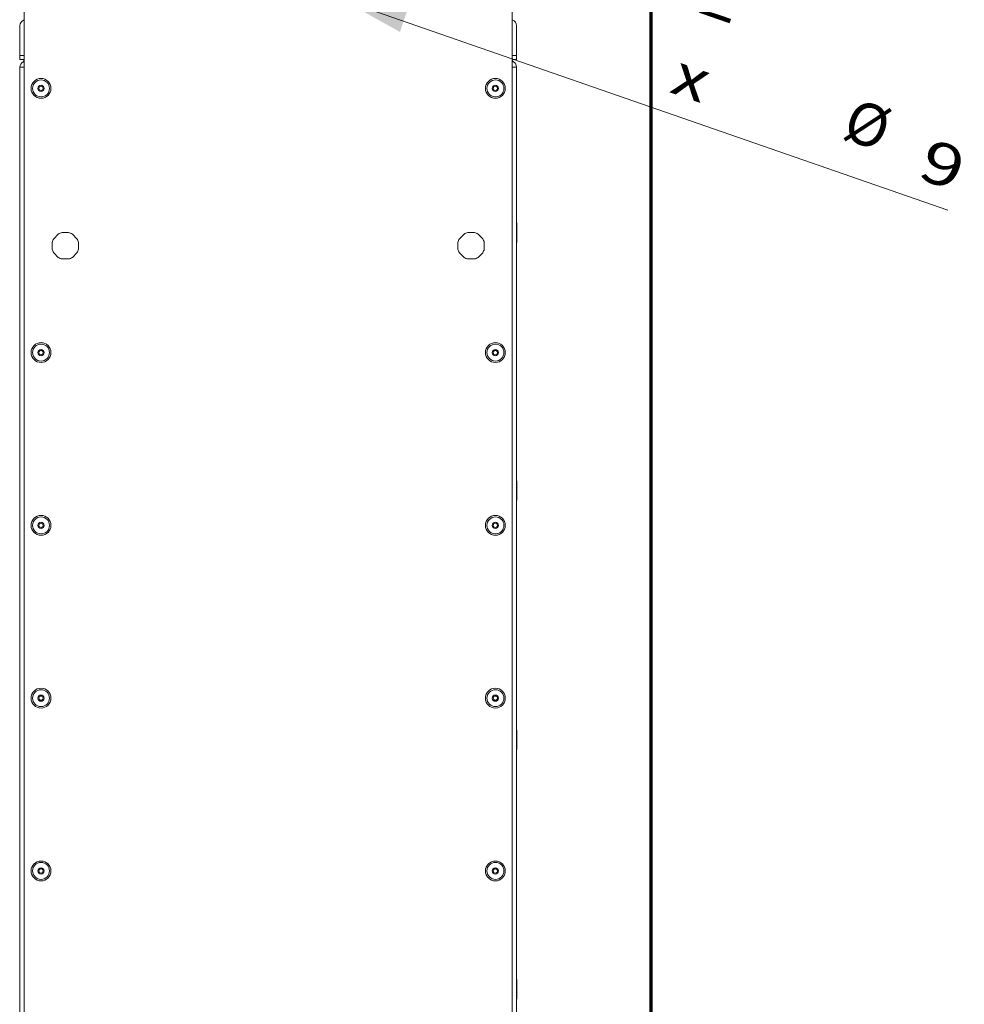
# Model space of a CAD drawing. Units: millimetres. Extents: x 0 to 420, y 0 to 297.
# Drawn here: x 274 to 318, y 99 to 146 of the extents above; entities that cross this region are included whole.
import ezdxf

# ---------------------------------------------------------------- set-up
doc = ezdxf.new("R2010")
doc.units = ezdxf.units.MM
doc.layers.add('1', color=7, linetype='Continuous', true_color=0xffffff)
doc.styles.add('ideas_simplex', font='simplex.shx')
doc.dimstyles.get("Standard").update_dxf_attribs({"dimtxt": 0.18, "dimasz": 0.18, "dimexe": 0.18, "dimexo": 0.0625, "dimgap": 0.09, "dimtad": 0, "dimtih": 1, "dimtoh": 1, "dimdec": 4, "dimzin": 0, "dimdsep": 46, "dimtxsty": 'Standard', "dimcen": 0.09, "dimadec": 0, "dimazin": 0, "dimtfac": 1, "dimtdec": 4, "dimtofl": 0, "dimtmove": 0, "dimatfit": 3, "dimfxl": 1, "dimtolj": 1, "dimtzin": 0, "dimarcsym": 0})

# ---------------------------------------------------------------- blocks, each defined once
blk = doc.blocks.new('_U8')
at = {"layer": '1', "color": 18, "lineweight": 13}
blk.add_line((288.919496, 146.946777), (317.5075, 137.03023), dxfattribs=at)
blk.add_arc((288.494348, 147.094252), 0.45, 48.012788, 58.189027, dxfattribs=at)
at = {"layer": '1', "color": 18, "lineweight": 70}
blk.add_solid([(288.919496, 146.946777), (291.927176, 146.463382), (291.580463, 145.463845)], dxfattribs=at)
at = {"layer": '1', "color": 18, "linetype": 'Continuous', "lineweight": 13, "char_height": 2, "attachment_point": 7, "rotation": 340.8694683, "line_spacing_factor": 1.204819, "style": 'ideas_simplex'}
for s, insert in [('\\W1.2170;2 x', (304.28185, 142.62673)), ('%%c', (312.217955, 139.87387)), ('\\W1.3125;9', (315.997052, 138.562985))]:
    blk.add_mtext(s, dxfattribs=dict(at, insert=insert))

msp = doc.modelspace()

# ---------------------------------------------------------------- linework, layer by layer
at = {"layer": '1', "color": 8, "linetype": 'Continuous', "lineweight": 70}
msp.add_line((303.459, 251.683), (303.459, 81.351), dxfattribs=at)
at = {"layer": '1', "color": 155, "linetype": 'Continuous', "lineweight": 18}
for p, q in [((273.799, 90.852), (273.799, 150.367)), ((296.899, 150.367), (296.899, 90.852)), ((273.599, 145.752), (273.599, 144.352)), ((297.099, 145.752), (297.099, 144.352)), ((273.599, 144.152), (273.599, 144.352)), ((273.599, 144.352), (273.799, 144.352)), ((273.799, 144.152), (273.599, 144.152)), ((296.899, 144.352), (297.099, 144.352)), ((297.099, 144.152), (296.899, 144.152)), ((297.099, 144.352), (297.099, 144.152)), ((273.599, 136.427), (273.589, 136.427)), ((273.589, 135.967), (273.589, 136.427)), ((297.109, 136.427), (297.099, 136.427)), ((297.109, 135.507), (297.109, 136.427)), ((273.589, 135.507), (273.589, 135.967)), ((275.416, 135.898), (275.198, 135.68)), ((275.903, 135.972), (275.595, 135.972)), ((276.3, 135.68), (276.082, 135.898)), ((294.616, 135.898), (294.398, 135.68)), ((295.103, 135.972), (294.795, 135.972)), ((295.5, 135.68), (295.282, 135.898)), ((273.589, 135.507), (273.599, 135.507)), ((275.124, 135.502), (275.124, 135.193)), ((276.374, 135.193), (276.374, 135.502)), ((294.324, 135.502), (294.324, 135.193)), ((295.574, 135.193), (295.574, 135.502)), ((297.099, 135.507), (297.109, 135.507)), ((275.198, 135.015), (275.416, 134.796)), ((275.595, 134.722), (275.903, 134.722)), ((276.082, 134.796), (276.3, 135.015)), ((294.398, 135.015), (294.616, 134.796)), ((294.795, 134.722), (295.103, 134.722)), ((295.282, 134.796), (295.5, 135.015)), ((273.599, 124.227), (273.589, 124.227)), ((273.589, 123.767), (273.589, 124.227)), ((297.109, 124.227), (297.099, 124.227)), ((297.109, 123.307), (297.109, 124.227)), ((273.589, 123.307), (273.589, 123.767)), ((273.589, 123.307), (273.599, 123.307)), ((297.099, 123.307), (297.109, 123.307)), ((273.599, 112.427), (273.589, 112.427)), ((273.589, 111.967), (273.589, 112.427)), ((297.109, 112.427), (297.099, 112.427)), ((297.109, 111.507), (297.109, 112.427)), ((273.589, 111.507), (273.589, 111.967)), ((273.589, 111.507), (273.599, 111.507)), ((297.099, 111.507), (297.109, 111.507)), ((273.599, 100.627), (273.589, 100.627)), ((273.589, 100.167), (273.589, 100.627)), ((297.109, 100.627), (297.099, 100.627)), ((297.109, 99.707), (297.109, 100.627)), ((273.589, 99.707), (273.589, 100.167)), ((273.589, 99.707), (273.599, 99.707)), ((297.099, 99.707), (297.109, 99.707))]:
    msp.add_line(p, q, dxfattribs=at)
at = {"layer": '1', "color": 155, "linetype": 'Continuous', "lineweight": 13}
for p, q in [((273.599, 143.794), (273.799, 143.794)), ((273.599, 91.067), (273.599, 143.794)), ((296.899, 143.794), (297.099, 143.794)), ((297.099, 143.794), (297.099, 91.067))]:
    msp.add_line(p, q, dxfattribs=at)
at = {"layer": '1', "color": 155, "linetype": 'Continuous', "lineweight": 18}
for centre, radius in [((274.599, 142.794), 0.47), ((274.599, 142.794), 0.4), ((296.099, 142.794), 0.47), ((296.099, 142.794), 0.4), ((274.599, 142.794), 0.147), ((274.599, 142.794), 0.1), ((296.099, 142.794), 0.147), ((296.099, 142.794), 0.1), ((274.599, 130.294), 0.47), ((274.599, 130.294), 0.4), ((274.599, 130.294), 0.147), ((296.099, 130.294), 0.47), ((296.099, 130.294), 0.4), ((296.099, 130.294), 0.147), ((274.599, 130.294), 0.1), ((296.099, 130.294), 0.1), ((274.599, 122.119), 0.47), ((274.599, 122.119), 0.4), ((296.099, 122.119), 0.47), ((296.099, 122.119), 0.4), ((274.599, 122.119), 0.147), ((274.599, 122.119), 0.1), ((296.099, 122.119), 0.147), ((296.099, 122.119), 0.1), ((274.599, 113.944), 0.47), ((274.599, 113.944), 0.4), ((296.099, 113.944), 0.47), ((296.099, 113.944), 0.4), ((274.599, 113.944), 0.147), ((274.599, 113.944), 0.1), ((296.099, 113.944), 0.147), ((296.099, 113.944), 0.1), ((274.599, 105.769), 0.47), ((296.099, 105.769), 0.47), ((274.599, 105.769), 0.4), ((274.599, 105.769), 0.147), ((274.599, 105.769), 0.1), ((296.099, 105.769), 0.4), ((296.099, 105.769), 0.147), ((296.099, 105.769), 0.1)]:
    msp.add_circle(centre, radius, dxfattribs=at)
for centre, radius, start, end in [((273.899, 145.752), 0.3, 109.4723, 180), ((296.799, 145.752), 0.3, 360, 70.5277), ((275.749, 135.347), 0.644, 148.8624, 166.1376), ((275.749, 135.347), 0.644, 103.8624, 121.1376), ((275.749, 135.347), 0.644, 58.8624, 76.1376), ((275.749, 135.347), 0.644, 13.8624, 31.1376), ((294.949, 135.347), 0.644, 148.8624, 166.1376), ((294.949, 135.347), 0.644, 103.8624, 121.1376), ((294.949, 135.347), 0.644, 58.8624, 76.1376), ((294.949, 135.347), 0.644, 13.8624, 31.1376), ((275.749, 135.347), 0.644, 193.8624, 211.1376), ((275.749, 135.347), 0.644, 328.8624, 346.1376), ((294.949, 135.347), 0.644, 193.8624, 211.1376), ((294.949, 135.347), 0.644, 328.8624, 346.1376), ((275.749, 135.347), 0.644, 238.8624, 256.1376), ((275.749, 135.347), 0.644, 283.8624, 301.1376), ((294.949, 135.347), 0.644, 238.8624, 256.1376), ((294.949, 135.347), 0.644, 283.8624, 301.1376)]:
    msp.add_arc(centre, radius, start, end, dxfattribs=at)
at = {"layer": '1', "color": 155, "linetype": 'Continuous', "lineweight": 13}
for centre, radius, start, end in [((273.899, 143.794), 0.3, 120, 180), ((273.699, 144.141), 0.1, 300, 0), ((296.999, 144.141), 0.1, 180, 240), ((296.799, 143.794), 0.3, 0, 60)]:
    msp.add_arc(centre, radius, start, end, dxfattribs=at)

# ---------------------------------------------------------------- dimensions: what is measured, and where the dimension line sits
at = {"layer": '1', "color": 18, "linetype": 'Continuous', "lineweight": 13}
dim = msp.add_diameter_dim_2p(p1=(288.069, 147.242), p2=(288.919, 146.947), text='\\C18;{\\H1.00x;\\Fsimplex.shx;2 x\\Fsimplex.shx;}\\C18; <> ', dimstyle='Standard', override={"dimtxt": 2, "dimasz": 3, "dimexe": 2, "dimexo": 0.5, "dimgap": 1, "dimtad": 1, "dimtih": 0, "dimtoh": 0, "dimdec": 1, "dimlfac": 10, "dimzin": 8, "dimdsep": 44, "dimlunit": 2, "dimpost": '%%c<>', "dimtxsty": 'ideas_simplex', "dimsah": 1, "dimse1": 0, "dimse2": 0, "dimsd1": 0, "dimsd2": 0, "dimclrd": 18, "dimclre": 18, "dimclrt": 18, "dimtol": 0, "dimtm": -0.1, "dimtfac": 1, "dimtdec": 2, "dimtmove": 0, "dimtzin": 8, "dimlwd": 13, "dimlwe": 13}, dxfattribs=at)
dim.commit()
dim.dimension.update_dxf_attribs({"geometry": '_U8', "text_midpoint": (310.705, 139.39), "dimtype": 163})

doc.saveas('drawing.dxf')
